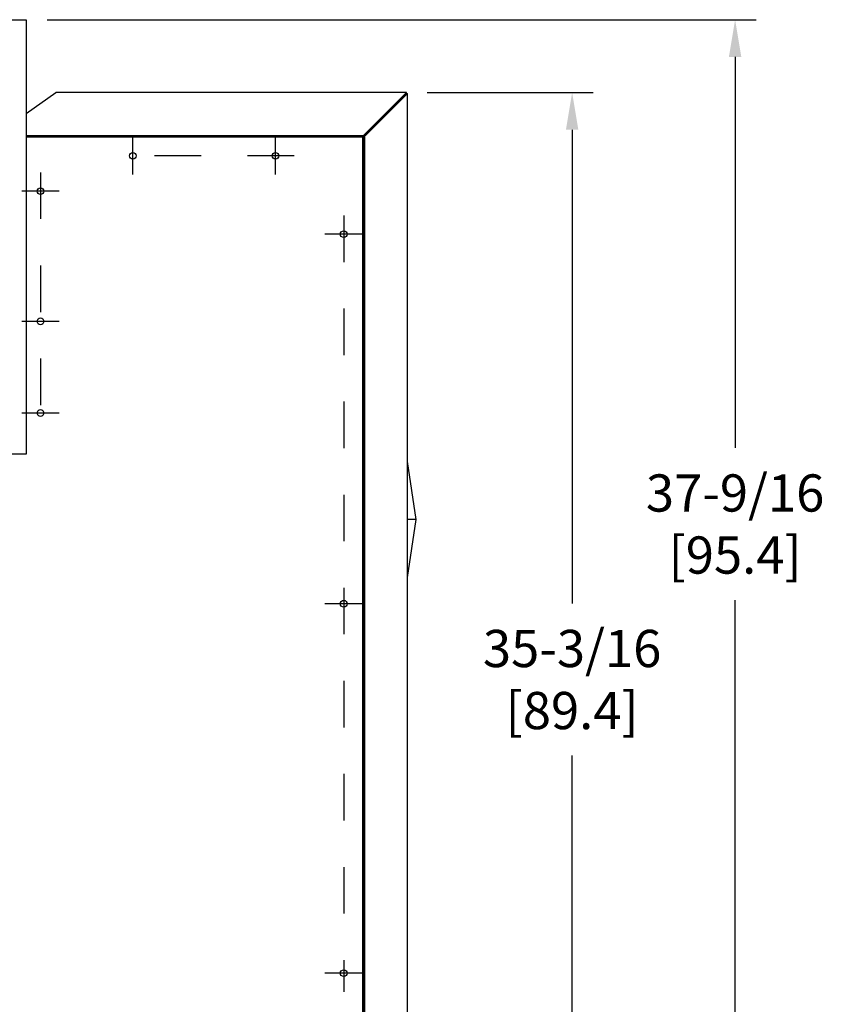
# Model space of a CAD drawing. Extents: x 1.1 to 13.9, y 1.7 to 9.9.
# Drawn here: x 6.2 to 7.9, y 7.7 to 9.9 of the extents above; entities that cross this region are included whole.
import ezdxf

# ---------------------------------------------------------------- set-up
doc = ezdxf.new("R2010")
doc.units = 0
doc.header["$LTSCALE"] = 0.375
doc.header["$MEASUREMENT"] = 0
doc.linetypes.add('CHAIN', pattern=[0.7087, 0.4724, -0.0591, 0.1181, -0.0591])
doc.layers.get('DEFPOINTS').update_dxf_attribs({"linetype": 'CONTINUOUS', "lineweight": 18})
for name, color, linetype, lineweight in [('1', 1, 'CONTINUOUS', 30), ('BORDER', 9, 'CONTINUOUS', 35), ('Centerline(ANSI)', 3, 'CHAIN', 18), ('DIM', 255, 'CONTINUOUS', 18), ('Visible Edges(ANSI)', 7, 'CONTINUOUS', 25)]:
    doc.layers.add(name, color=color, linetype=linetype, lineweight=lineweight)
doc.styles.get("Standard").update_dxf_attribs({"font": 'arial.ttf'})
doc.dimstyles.new('STANDARD$0', dxfattribs={"dimtxt": 0.08, "dimasz": 0.08, "dimexe": 0.045, "dimexo": 0.045, "dimgap": 0.045, "dimtad": 0, "dimtih": 1, "dimtoh": 1, "dimdec": 4, "dimlfac": 15.114391, "dimzin": 0, "dimdsep": 46, "dimlunit": 5, "dimtxsty": 'Standard', "dimcen": 0.09, "dimclrd": 256, "dimclre": 256, "dimclrt": 256, "dimadec": 0, "dimazin": 0, "dimtfac": 1, "dimtdec": 4, "dimtix": 1, "dimtofl": 0, "dimtmove": 0, "dimatfit": 0, "dimfxl": 0, "dimfrac": 2, "dimtolj": 1, "dimtzin": 0, "dimarcsym": 0})

# ---------------------------------------------------------------- blocks, each defined once
blk = doc.blocks.new('*D26')
at = {"layer": 'DEFPOINTS', "color": 0}
for p in [(7.0384, 9.6957), (7.3946, 9.6957), (7.0384, 7.3666)]:
    blk.add_point(p, dxfattribs=at)
at = {"layer": 'DIM', "lineweight": -2}
for p, q in [((7.0834, 9.6957), (7.4396, 9.6957)), ((7.3946, 9.6157), (7.3946, 8.598)), ((7.3946, 7.4466), (7.3946, 8.2708)), ((7.0834, 7.3666), (7.4396, 7.3666))]:
    blk.add_line(p, q, dxfattribs=at)
at = {"layer": 'DIM'}
for points in [[(7.3813, 9.6157), (7.408, 9.6157), (7.3946, 9.6957)], [(7.3813, 7.4466), (7.408, 7.4466), (7.3946, 7.3666)]]:
    blk.add_solid(points, dxfattribs=at)
at = {"layer": 'DIM', "insert": (7.3946, 8.4344), "char_height": 0.08, "attachment_point": 5}
blk.add_mtext('\\A1;35-3/16\\P[89.4]', dxfattribs=at)
blk = doc.blocks.new('*D27')
at = {"layer": 'DEFPOINTS', "color": 0}
for p in [(6.2211, 9.8522), (7.0384, 7.3666), (7.7449, 7.3666)]:
    blk.add_point(p, dxfattribs=at)
at = {"layer": 'DIM', "lineweight": -2}
for p, q in [((6.2661, 9.8522), (7.7899, 9.8522)), ((7.7449, 9.7722), (7.7449, 8.9321)), ((7.7449, 7.4466), (7.7449, 8.6048)), ((7.0834, 7.3666), (7.7899, 7.3666))]:
    blk.add_line(p, q, dxfattribs=at)
at = {"layer": 'DIM'}
for points in [[(7.7315, 9.7722), (7.7582, 9.7722), (7.7449, 9.8522)], [(7.7315, 7.4466), (7.7582, 7.4466), (7.7449, 7.3666)]]:
    blk.add_solid(points, dxfattribs=at)
at = {"layer": 'DIM', "insert": (7.7449, 8.7685), "char_height": 0.08, "attachment_point": 5}
blk.add_mtext('\\A1;37-9/16\\P[95.4]', dxfattribs=at)

msp = doc.modelspace()

# ---------------------------------------------------------------- linework, layer by layer
at = {"layer": '1', "color": 7, "linetype": 'Continuous', "lineweight": 25}
for p, q in [((6.2210788, 9.6503762), (6.2851734, 9.6956979)), ((7.0384333, 9.6956979), (6.2851734, 9.6956979)), ((7.0384333, 9.6956979), (6.9463775, 9.6036421)), ((7.0384333, 9.6934991), (6.9463775, 9.6014432)), ((7.0385269, 9.6934055), (6.9464711, 9.6013497)), ((6.9486699, 9.6013497), (7.0407257, 9.6934055)), ((7.0384333, 9.6934991), (7.0384333, 9.6956979)), ((7.0385269, 9.6934055), (7.0407257, 9.6934055)), ((7.0407257, 7.3688573), (7.0407257, 9.6934055)), ((6.2210788, 9.6036421), (6.9450208, 9.6036421)), ((6.9450208, 9.6014432), (6.2210788, 9.6014432)), ((6.9450208, 9.5999929), (6.2210788, 9.5999929)), ((6.9450208, 9.6036421), (6.9463775, 9.6036421)), ((6.9450208, 9.6036421), (6.9450208, 9.5999929)), ((6.9463775, 9.6014432), (6.9450208, 9.6014432)), ((6.9486699, 9.5999929), (6.9450208, 9.5999929)), ((6.9450208, 7.4622699), (6.9450208, 9.5999929)), ((6.9463775, 9.6014432), (6.9463775, 9.6036421)), ((6.9464711, 9.6013497), (6.9486699, 9.6013497)), ((6.9464711, 9.6013497), (6.9464711, 9.5999929)), ((6.9464711, 7.4622699), (6.9464711, 9.5999929)), ((6.9486699, 9.5999929), (6.9486699, 9.6013497)), ((6.9486699, 9.5999929), (6.9486699, 7.4622699))]:
    msp.add_line(p, q, dxfattribs=at)
for centre in [(6.4505787, 9.5596032), (6.7569423, 9.5596032), (6.2520923, 9.4837232), (6.9036694, 9.3912057), (6.2520923, 9.2039819), (6.2520923, 9.0070071), (6.9036694, 8.5972604), (6.9036694, 7.8033151)]:
    msp.add_circle(centre, 0.0072117, dxfattribs=at)
at = {"layer": 'BORDER', "color": 7, "lineweight": 25}
for p, q in [((7.059634, 8.7780633), (7.0407257, 8.9025425)), ((7.0407257, 8.6535841), (7.059634, 8.7780633)), ((7.059634, 8.7780633), (7.0407257, 8.7780633))]:
    msp.add_line(p, q, dxfattribs=at)
at = {"layer": 'Centerline(ANSI)', "color": 7, "lineweight": 25, "ltscale": 0.396853}
for p, q in [((6.4505787, 9.5193105), (6.4505787, 9.599896)), ((6.7569423, 9.5193105), (6.7569423, 9.599896)), ((6.797235, 9.5596032), (6.4102859, 9.5596032)), ((6.2520923, 9.524016), (6.2520923, 8.9667144)), ((6.2923851, 9.4837232), (6.2117996, 9.4837232)), ((6.9036694, 9.4314985), (6.9036694, 7.7630224)), ((6.9439622, 9.3912057), (6.8633767, 9.3912057)), ((6.2923851, 9.2039819), (6.2117996, 9.2039819)), ((6.2923851, 9.0070071), (6.2117996, 9.0070071)), ((6.9439622, 8.5972604), (6.8633767, 8.5972604)), ((6.9439622, 7.8033151), (6.8633767, 7.8033151))]:
    msp.add_line(p, q, dxfattribs=at)
at = {"layer": 'Visible Edges(ANSI)'}
for p, q in [((5.629755, 9.8521613), (6.2210788, 9.8521613)), ((6.2210788, 9.8521613), (6.2210788, 8.9186578)), ((6.2210788, 8.9186578), (5.629755, 8.9186578))]:
    msp.add_line(p, q, dxfattribs=at)

# ---------------------------------------------------------------- dimensions: what is measured, and where the dimension line sits
at = {"layer": 'DIM'}
for base, p1, p2, text, picture, middle in [((7.7448625, 7.3665649), (6.2210788, 9.8521613), (7.0384333, 7.3665649), '37-9/16\\P[95.4]', '*D27', (7.7448625, 8.7684619)), ((7.3946221, 9.6956979), (7.0384333, 7.3665649), (7.0384333, 9.6956979), '35-3/16\\P[89.4]', '*D26', (7.3946221, 8.4343743))]:
    dim = msp.add_linear_dim(base=base, p1=p1, p2=p2, angle=90, text=text, dimstyle='STANDARD$0', override={"dimpost": '\\X'}, dxfattribs=at)
    dim.commit()
    dim.dimension.update_dxf_attribs({"geometry": picture, "text_midpoint": middle, "dimtype": 160})

doc.saveas('drawing.dxf')
